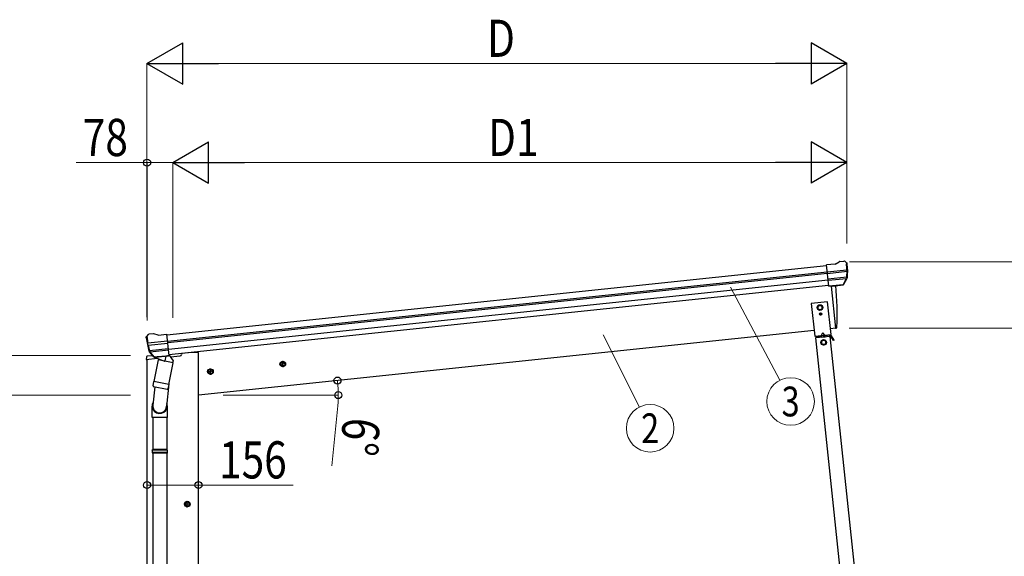
# Model space of a CAD drawing. Units: millimetres. Extents: x 0 to 21025, y -7 to 14850.
# Drawn here: x 2694 to 5674, y 4872 to 6495 of the extents above; entities that cross this region are included whole.
import ezdxf
from ezdxf.enums import TextEntityAlignment as Align

# ---------------------------------------------------------------- set-up
doc = ezdxf.new("R2010")
doc.units = ezdxf.units.MM
doc.linetypes.add('YCENTER_1', pattern=[13, 10, -1, 1, -1])
for name, color, linetype, lineweight in [('YKK_13', 4, 'Continuous', 30), ('YKK_A1', 4, 'Continuous', 30), ('YKK_D', 6, 'Continuous', 13)]:
    doc.layers.add(name, color=color, linetype=linetype, lineweight=lineweight)
doc.styles.add('text-b', font='extslim2.shx', dxfattribs={"width": 0.8, "bigfont": 'extfont2.shx'})

msp = doc.modelspace()

# ---------------------------------------------------------------- linework, layer by layer
at = {"layer": 'YKK_13'}
for p, q in [((5162.1, 5755.7), (5135.6, 5752.9)), ((5142.4, 5688.4), (5135.6, 5752.9)), ((5162.1, 5755.7), (5173.7, 5762.7)), ((5173.7, 5762.7), (5173.7, 5762.7)), ((5174.9, 5763.1), (5188.4, 5764.5)), ((5174.9, 5763.1), (5174.9, 5763.1)), ((5188.4, 5764.5), (5188.4, 5764.5)), ((5192.1, 5763.4), (5192.1, 5763.4)), ((5192.1, 5763.4), (5196.4, 5759.9)), ((5196.4, 5759.9), (5197.3, 5759.2)), ((5198.7, 5755.5), (5198.3, 5757.4)), ((5137.7, 5732.4), (5197.5, 5738.7)), ((5198, 5732.8), (5138.4, 5726.5)), ((5197.1, 5716), (5140.1, 5710)), ((5195.7, 5711.4), (5140.6, 5705.6)), ((5185.7, 5693.1), (5142.3, 5688.6)), ((5152.6, 5689.3), (5177.9, 5692)), ((5177.9, 5692), (5178.2, 5692.1)), ((5178.2, 5692.1), (5185.9, 5692.9)), ((5187.2, 5694.8), (5196.6, 5713.1)), ((5188.2, 5694.4), (5198.3, 5712.6)), ((5142.4, 5688.4), (5152.3, 5689.4)), ((5152.3, 5689.4), (5152.6, 5689.3)), ((5139.1, 5641.8), (5089.4, 5636.5)), ((5089.4, 5636.5), (5099.9, 5537.1)), ((5115.7, 5631.7), (5109.3, 5627.9)), ((5122.3, 5628.1), (5115.7, 5631.7)), ((5149.6, 5542.3), (5139.1, 5641.8)), ((5109.3, 5627.9), (5109.4, 5620.4)), ((5109.4, 5620.4), (5116, 5616.7)), ((5115.9, 5604.8), (5115.9, 5603.9)), ((5116.7, 5604.8), (5115.9, 5604.8)), ((5115.9, 5603.9), (5116.7, 5603.9)), ((5116, 5616.7), (5122.4, 5620.6)), ((5118.3, 5606.4), (5117.5, 5606.4)), ((5117.5, 5606.4), (5117.5, 5605.6)), ((5117.5, 5603.1), (5117.5, 5602.3)), ((5117.5, 5602.3), (5118.3, 5602.3)), ((5118.3, 5605.6), (5118.3, 5606.4)), ((5118.3, 5602.3), (5118.3, 5603.1)), ((5120, 5604.8), (5119.2, 5604.8)), ((5119.2, 5603.9), (5120, 5603.9)), ((5120, 5603.9), (5120, 5604.8)), ((5122.4, 5620.6), (5122.3, 5628.1)), ((3098.9, 5544.9), (3085.4, 5543.5)), ((3085.4, 5543.5), (3085.4, 5543.5)), ((3098.9, 5544.9), (3098.9, 5544.9)), ((3113, 5540.3), (3100.2, 5544.7)), ((3100.2, 5544.7), (3100.2, 5544.7)), ((3113, 5540.3), (3139.5, 5543.1)), ((3146.3, 5478.6), (3139.5, 5543.1)), ((5099.9, 5537.1), (5149.6, 5542.3)), ((5123.8, 5548.1), (5119.9, 5539.2)), ((5123.8, 5548.1), (5129.6, 5540.2)), ((3077.3, 5532.6), (3077.2, 5534.4)), ((3078.5, 5537.3), (3077.9, 5536.5)), ((3082, 5541.6), (3078.5, 5537.3)), ((3141.7, 5522.6), (3081.9, 5516.3)), ((3082, 5541.6), (3082, 5541.6)), ((3082.7, 5510.5), (3142.3, 5516.7)), ((5147.1, 5537), (5103.4, 5532.4)), ((5148, 5540.1), (5104.6, 5535.6)), ((5104.9, 5532.6), (5104.6, 5535.6)), ((5119.3, 5534.1), (5119, 5537.1)), ((5119.2, 5534.6), (5131.2, 5535.9)), ((5126.8, 5526.3), (5120.4, 5522.5)), ((5120.4, 5522.5), (5120.5, 5515)), ((5120.5, 5515), (5127.1, 5511.3)), ((5133.4, 5522.7), (5126.8, 5526.3)), ((5127.1, 5511.3), (5133.5, 5515.2)), ((5131.2, 5535.4), (5130.9, 5538.3)), ((5133.5, 5515.2), (5133.4, 5522.7)), ((5145.6, 5536.9), (5145.3, 5539.9)), ((5145.6, 5537.4), (5148.3, 5537.7)), ((5156.8, 5524), (5148.7, 5537.4)), ((5159, 5525.3), (5150.9, 5538.7)), ((5154.2, 5528.3), (5156.4, 5529.5)), ((5159, 5525.3), (5156.8, 5524)), ((3100.2, 5474.9), (3086.5, 5490.7)), ((3087, 5494.3), (3144, 5500.2)), ((3101.1, 5475.5), (3088.1, 5491.5)), ((3089.3, 5490), (3144.5, 5495.8)), ((3184.5, 5485.5), (3184.1, 5482.3)), ((3077.6, 5474), (3076.7, 5467.1)), ((3076.7, 5467.1), (3110.4, 5470.7)), ((3097.1, 5478.3), (3080.2, 5476.6)), ((3113.6, 5465.6), (3100.3, 5400)), ((3110.5, 5474.8), (3102.8, 5474)), ((3102.9, 5474.2), (3146.3, 5478.8)), ((3103.6, 5474), (3105.2, 5474.2)), ((3105.2, 5474.2), (3142.7, 5478.1)), ((3107, 5473.7), (3106.8, 5473)), ((3107.5, 5471.8), (3132.2, 5462.1)), ((3110.8, 5474.7), (3110.5, 5474.8)), ((3136.1, 5477.4), (3110.8, 5474.7)), ((3158.5, 5456.5), (3113.6, 5465.6)), ((3115.8, 5468.5), (3115.1, 5465.3)), ((3136.6, 5477.1), (3133.7, 5462.7)), ((3136.3, 5477.5), (3136.1, 5477.4)), ((3146.3, 5478.6), (3136.3, 5477.5)), ((3142.7, 5478.1), (3144.3, 5478.3)), ((3145.1, 5390.8), (3158.5, 5456.5)), ((3146.1, 5480.1), (3147, 5480)), ((3147, 5480), (3158.2, 5463)), ((3150.4, 5474.9), (3179.7, 5478)), ((3158.2, 5463), (3157, 5456.8)), ((3097.8, 5387.7), (3100.3, 5400)), ((3145.1, 5390.8), (3100.3, 5400)), ((3145.6, 5393), (3138.9, 5325.2)), ((3102.7, 5384.7), (3097.1, 5329)), ((3098, 5386.3), (3098, 5386.3)), ((3099.3, 5385.4), (3140.3, 5377)), ((3145.1, 5390.8), (3142.6, 5378.4)), ((3095, 5291.8), (3095, 5326.1)), ((3141, 5326.5), (3141, 5291.8)), ((3141, 5291.8), (3095, 5291.8)), ((3097, 5291.8), (3097, 5195.1)), ((3139, 5291.8), (3139, 5195.1)), ((3095, 5193.1), (3096, 5195.1)), ((3141, 5193.1), (3095, 5193.1)), ((3095, 5193.1), (3095, 5185.1)), ((3141, 5185.1), (3095, 5185.1)), ((3095, 5185.1), (3096, 5183.1)), ((3140, 5195.1), (3096, 5195.1)), ((3141, 5193.1), (3140, 5195.1)), ((3141, 5185.1), (3140, 5183.1)), ((3141, 5193.1), (3141, 5185.1)), ((3140, 5183.1), (3096, 5183.1)), ((3097, 5183.1), (3097, 4419.2)), ((3139, 5183.1), (3139, 4419.2))]:
    msp.add_line(p, q, dxfattribs=at)
at = {"layer": 'YKK_13', "ltscale": 20}
for p, q in [((5149.3, 5689.1), (5162.6, 5561.7)), ((5162.6, 5561.7), (5164.7, 5562))]:
    msp.add_line(p, q, dxfattribs=at)
at = {"layer": 'YKK_13'}
for centre, radius in [((5115.8, 5624.2), 8.5), ((5115.8, 5624.2), 7.7), ((5115.8, 5624.2), 6.5), ((5117.9, 5604.4), 3.75), ((5126.9, 5518.8), 8.5), ((5126.9, 5518.8), 7.7), ((5126.9, 5518.8), 6.5)]:
    msp.add_circle(centre, radius, dxfattribs=at)
at = {"layer": 'YKK_13', "ltscale": 20}
msp.add_circle((5115.8, 5624.2), 6.5, dxfattribs=at)
at = {"layer": 'YKK_13'}
for centre, radius, start, end in [((5175.3, 5760.1), 3, 96.0237, 120.9763), ((5188.9, 5759.5), 5, 51.0443, 95.9557), ((5005.1, 5733.9), 192.4, 1.4271, 6.5758), ((4997.8, 5734.4), 202, 354.1392, 6), ((4997.8, 5734.4), 200.2, 354.2001, 359.5388), ((5242.8, 5740.8), 45.3, 182.6712, 185.6452), ((5200.8, 5733), 2.74, 179.0215, 184.4341), ((5198.1, 5731.5), 1.35, 95.1605, 97.9193), ((5185.6, 5695.8), 2.99, 285.2717, 331.0074), ((5194, 5714.5), 3, 332.6911, 354.2001), ((5195.7, 5714.1), 3, 331, 354.1392), ((5116.7, 5605.6), 0.82, 270, 0), ((5116.7, 5603.1), 0.82, 0, 90), ((5119.2, 5605.6), 0.82, 180, 270), ((5119.2, 5603.1), 0.82, 90, 180), ((3085.9, 5538.5), 5, 96.0443, 140.9557), ((3099.2, 5541.9), 3, 71.0237, 95.9763), ((3278.2, 5553.7), 202, 186, 197.8608), ((3271.1, 5551.6), 192.4, 185.4242, 190.5729), ((3037.2, 5509), 45.3, 6.3548, 9.3288), ((5148.3, 5537.2), 3, 31, 96), ((5148.3, 5537.2), 0.5, 31, 96), ((3079.9, 5510.1), 2.74, 7.5659, 12.9785), ((3082.8, 5509.1), 1.35, 94.0807, 96.8395), ((3278.2, 5553.7), 200.2, 192.4612, 197.7999), ((3088.7, 5492.6), 3, 197.8608, 221), ((3090.4, 5493.4), 3, 197.7999, 219.3089), ((3179.1, 5482.9), 5, 276, 352.5), ((3080.5, 5473.6), 3, 96, 172.5), ((3102.4, 5476.9), 2.99, 220.9926, 266.7283), ((3103.6, 5474.5), 0.5, 240.7375, 276), ((3106.5, 5473.8), 0.5, 348.5, 96), ((3107.8, 5472.8), 1, 168.5, 248.5), ((3132.7, 5463), 1.03, 242.539, 344.4657), ((3137.2, 5476.9), 0.604, 93.0984, 164.7059), ((3144.2, 5478.8), 0.5, 276, 311.2625), ((3099.7, 5387.3), 1.95, 167.5402, 209.9777), ((3099.7, 5387.3), 2, 209.9096, 258.5), ((3140.7, 5379), 2, 258.5, 341.9684), ((3125, 5326.1), 30, 177.4514, 180)]:
    msp.add_arc(centre, radius, start, end, dxfattribs=at)
at = {"layer": 'YKK_13', "ltscale": 20}
for centre, radius, start, end in [((4268, 5601.9), 900, 357.6392, 5.6499), ((5164.3, 5565), 3, 278, 357.6392)]:
    msp.add_arc(centre, radius, start, end, dxfattribs=at)
at = {"layer": 'YKK_13'}
for centre, major_axis, ratio, start_param, end_param in [((5196.4, 5755.9), (-0.87, 5.91), 0.020485, 0.671432, 1.569131), ((5191, 5760.4), (5.88, -1.31), 0.24881, 0.460585, 0.464104), ((5195.4, 5756.9), (-2.34, 1.9), 0.995767, 3.985972, 4.712389), ((5000.1, 5712.5), (-20.9, 199), 0.994373, 4.711379, 4.727754), ((5185.4, 5696.1), (-0.11, 3), 0.642905, 3.245938, 4.203928), ((5185.5, 5695.9), (1.66, -2.51), 0.997631, 5.80419, 5.892948), ((5185.5, 5696), (3.53, -2.11), 0.650902, 5.256145, 5.328955), ((5187.8, 5696.4), (1.08, 3.13), 0.040856, 2.113504, 2.141625), ((3118, 5326.5), (23, 0), 0.996195, 2.621936, 6.60748), ((3118, 5326.5), (21, 0), 0.996195, 3.02155, 6.224799)]:
    msp.add_ellipse(centre, major_axis=major_axis, ratio=ratio, start_param=start_param, end_param=end_param, dxfattribs=at)
at = {"layer": 'YKK_13', "extrusion": (0, 0, -1)}
for centre, major_axis, ratio, start_param, end_param in [((3080.2, 5534.6), (1.9, 2.34), 0.995767, 3.985972, 4.712389), ((3083.7, 5538.9), (-5.48, -2.51), 0.24881, 0.460585, 0.464104), ((3079.4, 5533.4), (-0.38, 5.97), 0.020485, 0.671432, 1.569131), ((3280.5, 5531.7), (-20.9, 199), 0.994373, 4.711379, 4.727754), ((3100.1, 5477), (-1.71, 2.84), 0.040856, 2.113504, 2.141625), ((3102.6, 5477.2), (-0.51, 2.96), 0.642905, 3.245938, 4.203928), ((3102.5, 5477.1), (-3.02, -2.79), 0.650902, 5.256145, 5.328955), ((3102.5, 5477), (-1.1, -2.8), 0.997631, 5.80419, 5.892948)]:
    msp.add_ellipse(centre, major_axis=major_axis, ratio=ratio, start_param=start_param, end_param=end_param, dxfattribs=at)
at = {"layer": 'YKK_A1'}
for p, q in [((3139.7, 5541.1), (5135.8, 5750.9)), ((3141.7, 5522.2), (5137.8, 5732)), ((3142.1, 5518.1), (5138.2, 5727.8)), ((3144.2, 5498.2), (5140.3, 5708)), ((5142.1, 5691.3), (3146, 5481.5)), ((5270.6, 3941.2), (5103.4, 5532.4)), ((5314.4, 3945.8), (5147.1, 5537))]:
    msp.add_line(p, q, dxfattribs=at)
at = {"layer": 'YKK_A1', "ltscale": 20}
for p, q in [((5149.3, 5689.1), (5162.6, 5561.7)), ((5098, 5554.9), (3235.3, 5359.1)), ((5162.6, 5561.7), (5147.7, 5560.1)), ((3215.3, 5488.1), (3184.4, 5484.9)), ((3235.3, 5488.1), (3215.3, 5488.1)), ((3235.3, 2809.2), (3235.3, 5488.1)), ((3079.8, 2809.2), (3079.8, 5467.5))]:
    msp.add_line(p, q, dxfattribs=at)
at = {"layer": 'YKK_A1', "linetype": 'YCENTER_1', "ltscale": 0.5}
for p, q in [((3500.3, 5454.3), (3480.4, 5452.2)), ((3491.4, 5443.3), (3489.3, 5463.2)), ((3281.5, 5431.3), (3261.6, 5429.3)), ((3272.6, 5420.4), (3270.5, 5440.2)), ((3201.3, 5019.6), (3201.3, 5039.6)), ((3211.3, 5029.6), (3191.3, 5029.6))]:
    msp.add_line(p, q, dxfattribs=at)
at = {"layer": 'YKK_A1', "linetype": 'Continuous', "ltscale": 0.5}
for p, q in [((3489.5, 5460.8), (3483.5, 5456.3)), ((3483.5, 5456.3), (3484.2, 5448.9)), ((3496.4, 5457.7), (3489.5, 5460.8)), ((3497.2, 5450.2), (3496.4, 5457.7)), ((3270.7, 5437.8), (3264.7, 5433.3)), ((3264.7, 5433.3), (3265.4, 5425.9)), ((3265.4, 5425.9), (3272.3, 5422.8)), ((3277.6, 5434.7), (3270.7, 5437.8)), ((3272.3, 5422.8), (3278.4, 5427.2)), ((3278.4, 5427.2), (3277.6, 5434.7)), ((3484.2, 5448.9), (3491.1, 5445.8)), ((3491.1, 5445.8), (3497.2, 5450.2)), ((3201.3, 5037.1), (3194.8, 5033.3)), ((3207.8, 5033.3), (3201.3, 5037.1)), ((3194.8, 5033.3), (3194.8, 5025.8)), ((3194.8, 5025.8), (3201.3, 5022.1)), ((3201.3, 5022.1), (3207.8, 5025.8)), ((3207.8, 5025.8), (3207.8, 5033.3))]:
    msp.add_line(p, q, dxfattribs=at)
for centre, radius in [((3490.3, 5453.3), 8.5), ((3490.3, 5453.3), 7.7), ((3490.3, 5453.3), 6.5), ((3271.5, 5430.3), 8.5), ((3271.5, 5430.3), 7.7), ((3271.5, 5430.3), 6.5), ((3201.3, 5029.6), 8.5), ((3201.3, 5029.6), 7.7), ((3201.3, 5029.6), 6.5)]:
    msp.add_circle(centre, radius, dxfattribs=at)
at = {"layer": 'YKK_D', "lineweight": -2}
for p, q in [((3079.3, 6362.5), (3187.6, 6425)), ((3187.6, 6300), (3187.6, 6425)), ((5197.7, 6362.5), (5089.4, 6425)), ((5089.4, 6425), (5089.4, 6300)), ((3079.3, 6362.5), (3187.6, 6300)), ((3079.3, 6362.5), (3295.8, 6362.5)), ((5197.7, 6362.5), (4981.2, 6362.5)), ((5197.7, 6362.5), (5089.4, 6300)), ((3157.5, 6062.5), (3265.8, 6125)), ((3265.8, 6000), (3265.8, 6125)), ((5197.7, 6062.5), (5089.4, 6125)), ((5089.4, 6125), (5089.4, 6000)), ((3157.5, 6062.5), (3265.8, 6000)), ((3157.5, 6062.5), (3374.1, 6062.5)), ((5197.7, 6062.5), (4981.2, 6062.5)), ((5197.7, 6062.5), (5089.4, 6000))]:
    msp.add_line(p, q, dxfattribs=at)
at = {"layer": 'YKK_D'}
for p, q in [((3079.3, 5595.1), (3079.3, 6363.5)), ((3204.3, 6362.5), (5072.7, 6362.5)), ((5197.7, 5817.8), (5197.7, 6363.5)), ((3079.8, 6062.5), (2865.3, 6062.5)), ((3079.8, 5585.1), (3079.8, 6063.5)), ((3157.5, 6062.5), (3079.8, 6062.5)), ((3157.5, 5593.3), (3157.5, 6063.5)), ((3157.5, 5593.3), (3157.5, 6063.5)), ((3282.5, 6062.5), (5072.7, 6062.5)), ((5197.7, 5818.8), (5197.7, 6063.5)), ((5205.6, 5762.5), (6230.3, 5762.5)), ((4845, 5685.7), (4994.9, 5404.3)), ((5204.6, 5561.7), (5930.3, 5561.7)), ((4459.8, 5541.5), (4569.7, 5323.2)), ((3029.3, 5478.6), (2156.3, 5478.6)), ((3029.3, 5359.1), (2456.3, 5359.1)), ((3079.8, 5087), (3235.3, 5087)), ((3235.3, 5087), (3521.8, 5087))]:
    msp.add_line(p, q, dxfattribs=at)
at = {"layer": 'YKK_D', "ltscale": 20}
for p, q in [((3309.7, 5359.1), (3659.2, 5359.1)), ((3656.1, 5316.7), (3638.8, 5145.5))]:
    msp.add_line(p, q, dxfattribs=at)
at = {"layer": 'YKK_D', "linetype": 'ByBlock', "lineweight": -2}
for centre in [(3079.8, 6062.5), (3655.9, 5403.3), (3658.2, 5359.1), (3079.8, 5087), (3235.3, 5087)]:
    msp.add_circle(centre, 10.6, dxfattribs=at)
at = {"layer": 'YKK_D'}
for centre in [(5027.1, 5339.9), (4602, 5258.9)]:
    msp.add_circle(centre, 72, dxfattribs=at)
at = {"layer": 'YKK_D', "ltscale": 20}
for start, end in [(0, 6), (354.2397, 0)]:
    msp.add_arc((3235.3, 5359.1), 422.9, start, end, dxfattribs=at)

# ---------------------------------------------------------------- texts
at = {"layer": 'YKK_D', "style": 'text-b', "width": 0.8}
for s, p in [('D', (4108.5, 6382.5)), ('78', (2885.3, 6082.5)), ('D1', (4111.6, 6082.5)), ('156', (3297.8, 5107))]:
    msp.add_text(s, height=112.5, dxfattribs=at).set_placement(p)
for s, p in [('3', (5027.1, 5339.9)), ('2', (4602, 5258.9))]:
    msp.add_text(s, height=90, dxfattribs=at).set_placement(p, align=Align.MIDDLE_CENTER)
msp.add_text('6°', height=112.5, rotation=264.2397, dxfattribs=at).set_placement((3674, 5294.8))

doc.saveas('drawing.dxf')
